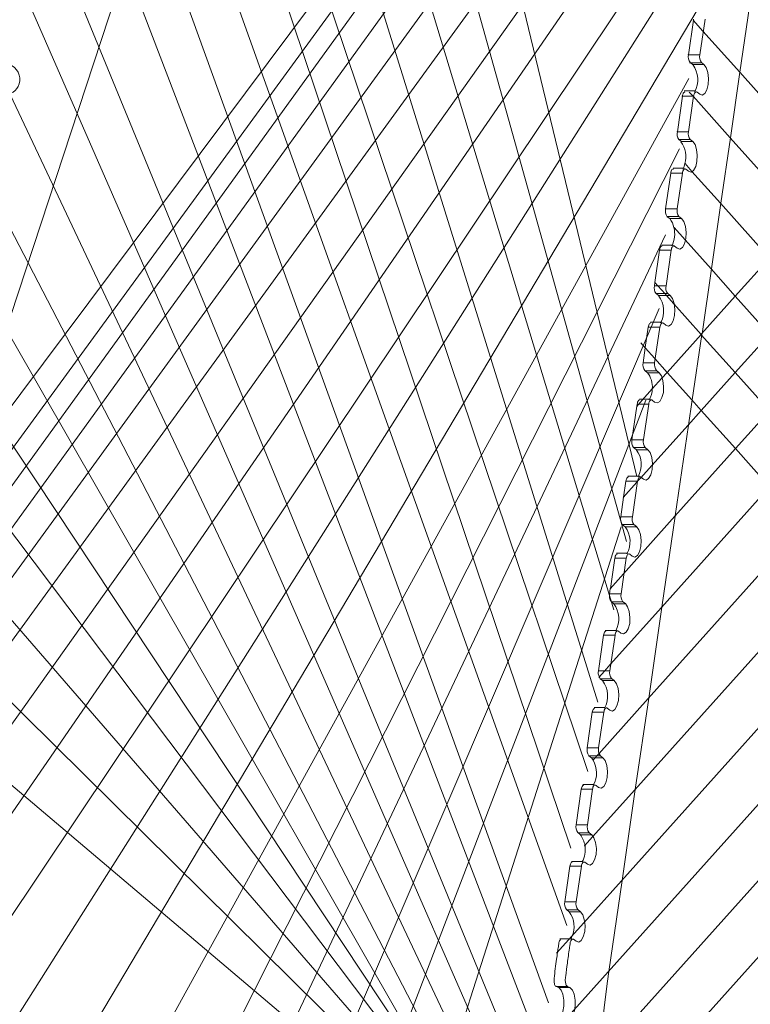
# Model space of a CAD drawing. Units: inches. Extents: x 48 to 117, y -36 to 223.
# Drawn here: x 72 to 83, y 48 to 64 of the extents above; entities that cross this region are included whole.
import ezdxf

# ---------------------------------------------------------------- set-up
doc = ezdxf.new("R2010")
doc.units = ezdxf.units.IN
doc.header["$MEASUREMENT"] = 0
doc.layers.add('Layer 1', color=7, linetype='Continuous')

msp = doc.modelspace()

# ---------------------------------------------------------------- linework, layer by layer
at = {"layer": 'Layer 1', "color": 251, "lineweight": 9}
for points in [[(84.989, 75.297), (68.126, 52.744)], [(76.995, 75.108), (81.57, 56.206)], [(84.586, 74.476), (67.808, 51.5)], [(76.002, 74.483), (81.404, 55.162)], [(75.286, 73.574), (81.199, 54.072)], [(84.141, 73.444), (67.355, 50.245)], [(97.943, 73.148), (92.435, 67.002), (91.886, 66.394), (91.341, 65.784), (90.798, 65.178), (90.25, 64.567), (89.703, 63.956), (89.155, 63.346), (88.61, 62.738), (88.066, 62.129), (87.519, 61.522), (86.971, 60.911), (86.425, 60.302), (85.878, 59.696), (85.333, 59.083), (84.788, 58.473), (84.24, 57.866), (83.693, 57.257), (83.149, 56.65), (82.179, 55.57), (82.175, 55.568), (81.357, 54.649), (81.141, 54.409), (81.138, 54.406)], [(74.733, 72.533), (80.947, 52.593)], [(66.944, 49.003), (83.905, 72.447)], [(80.962, 52.991), (81.053, 53.092), (81.141, 53.196), (81.964, 54.109), (83.693, 56.04), (84.24, 56.645), (84.788, 57.257), (85.329, 57.866), (85.878, 58.477), (86.425, 59.083), (86.971, 59.696), (87.519, 60.302), (88.062, 60.911), (88.61, 61.522), (89.155, 62.129), (89.7, 62.738), (90.247, 63.349), (90.794, 63.956), (91.341, 64.567), (91.886, 65.174), (92.432, 65.784), (92.977, 66.394), (98.194, 72.21)], [(75.89, 71.996), (68.045, 48.134)], [(83.711, 71.289), (66.615, 47.793)], [(74.147, 71.199), (80.785, 51.487)], [(98.352, 71.169), (93.525, 65.784), (92.977, 65.174), (92.435, 64.564), (91.886, 63.956), (91.341, 63.346), (90.794, 62.735), (90.247, 62.129), (89.703, 61.518), (89.155, 60.908), (88.61, 60.302), (88.062, 59.691), (87.519, 59.08), (86.971, 58.473), (86.425, 57.862), (85.878, 57.257), (85.329, 56.645), (84.788, 56.036), (84.24, 55.429), (81.751, 52.652), (80.959, 51.768), (80.93, 51.735), (80.9, 51.702), (80.862, 51.66)], [(98.508, 70.117), (94.072, 65.171), (93.525, 64.564), (92.977, 63.953), (92.435, 63.343), (91.886, 62.735), (91.341, 62.126), (90.794, 61.516), (90.25, 60.908), (89.703, 60.298), (89.155, 59.688), (88.61, 59.08), (88.062, 58.47), (87.519, 57.862), (86.971, 57.254), (86.425, 56.642), (85.878, 56.036), (85.329, 55.424), (84.788, 54.815), (81.536, 51.192), (80.859, 50.44), (80.732, 50.296), (80.732, 50.293)], [(66.473, 46.567), (83.501, 69.996)], [(80.514, 50.258), (73.845, 70.05)], [(98.661, 69.074), (94.62, 64.564), (94.072, 63.953), (93.525, 63.343), (92.977, 62.735), (92.432, 62.126), (91.886, 61.516), (91.341, 60.908), (90.794, 60.298), (90.247, 59.691), (89.7, 59.08), (89.155, 58.47), (88.61, 57.86), (88.062, 57.254), (87.519, 56.642), (86.971, 56.036), (86.425, 55.424), (85.878, 54.815), (85.329, 54.207), (81.324, 49.738), (80.721, 49.067), (80.52, 48.843), (80.481, 48.799), (80.285, 48.581)], [(83.327, 68.806), (66.557, 45.2)], [(73.391, 68.747), (80.447, 49.023)], [(66.879, 44.026), (83.131, 67.611)], [(80.156, 47.785), (72.998, 67.544)], [(82.982, 66.251), (67.417, 42.985)], [(72.642, 66.306), (80.221, 46.546)], [(99.123, 65.921), (96.256, 62.729), (95.709, 62.119), (95.165, 61.513), (94.62, 60.901), (94.072, 60.29), (93.525, 59.685), (92.977, 59.074), (92.435, 58.464), (91.886, 57.857), (91.341, 57.247), (90.798, 56.64), (90.25, 56.029), (89.703, 55.417), (89.155, 54.812), (88.61, 54.202), (88.066, 53.592), (87.519, 52.984), (86.971, 52.374), (80.997, 45.713), (80.558, 45.222), (80.397, 45.041), (80.379, 45.024), (80.228, 44.856)], [(68.259, 42.219), (82.751, 65.093)], [(80.252, 45.343), (72.154, 65.038)], [(95.163, 63.95), (94.62, 63.343), (94.072, 62.732), (93.525, 62.126), (92.977, 61.516), (92.435, 60.905), (91.886, 60.295), (91.341, 59.688), (90.794, 59.078), (90.247, 58.47), (89.703, 57.86), (89.155, 57.25), (88.61, 56.642), (88.062, 56.033), (87.519, 55.422), (86.971, 54.815), (86.425, 54.204), (85.878, 53.597), (81.111, 48.28), (80.558, 47.667), (80.555, 47.663), (80.443, 47.533), (80.347, 47.432), (80.157, 47.215)], [(81.352, 55.87), (81.569, 56.111), (81.569, 56.114), (81.571, 56.118), (81.635, 56.181), (81.809, 56.378), (82.39, 57.024), (82.601, 57.26), (83.145, 57.866), (83.693, 58.477), (84.24, 59.088), (84.788, 59.696), (85.329, 60.305), (85.878, 60.915), (86.425, 61.522), (86.971, 62.133), (87.519, 62.743), (88.062, 63.349), (88.61, 63.96)], [(81.569, 57.326), (81.596, 57.358), (81.656, 57.427), (81.816, 57.606), (81.968, 57.776), (82.056, 57.87), (82.598, 58.477), (82.605, 58.484), (83.145, 59.088), (83.693, 59.699), (84.24, 60.309), (84.788, 60.915), (85.329, 61.525), (85.878, 62.136), (86.425, 62.743), (86.971, 63.353), (87.519, 63.96)], [(82.651, 63.868), (69.16, 41.172)], [(71.829, 63.8), (80.481, 44.008)], [(83.374, 63.72), (83.219, 62.672), (83.069, 61.624), (82.914, 60.575), (82.764, 59.528), (82.612, 58.487), (82.607, 58.477), (82.455, 57.433), (82.396, 57.028), (82.184, 55.575), (82.181, 55.57), (81.971, 54.113), (81.759, 52.657), (81.544, 51.196), (81.333, 49.743), (81.119, 48.286), (81.097, 48.134)], [(82.396, 62.951), (82.474, 63.506), (82.477, 63.521)], [(101.681, 42.033), (101.547, 42.18), (101.102, 42.677), (94.072, 50.536), (93.525, 51.145), (92.977, 51.757), (92.435, 52.367), (91.886, 52.977), (91.341, 53.587), (90.794, 54.197), (90.247, 54.812), (89.703, 55.417), (89.155, 56.029), (88.61, 56.642), (88.062, 57.254), (87.519, 57.862), (86.971, 58.473), (86.425, 59.083), (85.878, 59.696), (85.329, 60.305), (84.788, 60.915), (83.216, 62.67), (82.623, 63.329), (82.468, 63.504)], [(82.66, 63.52), (82.576, 62.951)], [(82.387, 62.95), (82.565, 62.95)], [(82.592, 62.823), (82.413, 62.823)], [(82.464, 62.792), (82.426, 62.823)], [(82.631, 62.793), (82.454, 62.793)], [(82.643, 62.793), (82.68, 62.745), (82.706, 62.668), (82.716, 62.572), (82.711, 62.477), (82.69, 62.392), (82.658, 62.331), (82.617, 62.305), (82.575, 62.319)], [(82.643, 62.793), (82.602, 62.826)], [(70.241, 40.51), (82.399, 62.569)], [(80.676, 42.967), (71.405, 62.596)], [(82.509, 62.373), (82.505, 62.373), (82.485, 62.373), (82.403, 62.373), (82.328, 62.373)], [(82.299, 62.288), (82.217, 61.718)], [(82.469, 62.289), (82.289, 62.289)], [(82.299, 62.288), (82.302, 62.304), (82.309, 62.323), (82.312, 62.336), (82.323, 62.346), (82.33, 62.354), (82.337, 62.357), (82.339, 62.357)], [(82.478, 62.289), (82.396, 61.719)], [(100.658, 41.954), (93.525, 49.929), (92.977, 50.539), (92.435, 51.145), (91.886, 51.76), (91.341, 52.371), (90.798, 52.979), (90.25, 53.592), (89.703, 54.202), (89.155, 54.812), (88.61, 55.422), (88.062, 56.033), (87.519, 56.642), (86.971, 57.254), (86.425, 57.862), (85.878, 58.477), (85.333, 59.083), (84.788, 59.696), (84.24, 60.309), (83.065, 61.622), (82.471, 62.286), (82.408, 62.354)], [(82.478, 62.289), (82.483, 62.305), (82.486, 62.323), (82.494, 62.335), (82.5, 62.345), (82.508, 62.352), (82.516, 62.356), (82.525, 62.356), (82.532, 62.35)], [(82.532, 62.35), (82.575, 62.319)], [(82.207, 61.718), (82.387, 61.718)], [(82.413, 61.594), (82.236, 61.594)], [(82.284, 61.561), (82.242, 61.594)], [(82.464, 61.561), (82.424, 61.594)], [(82.252, 61.448), (71.53, 40.231)], [(82.454, 61.561), (82.276, 61.561)], [(82.464, 61.561), (82.5, 61.513), (82.525, 61.436), (82.536, 61.342), (82.53, 61.245), (82.511, 61.161), (82.477, 61.099), (82.438, 61.074), (82.395, 61.087)], [(70.919, 61.359), (81.003, 41.926), (81.489, 41.079), (70.594, 60.089)], [(82.111, 61.056), (82.113, 61.073), (82.12, 61.091), (82.125, 61.104), (82.13, 61.115), (82.142, 61.119), (82.148, 61.123), (82.153, 61.123)], [(82.328, 61.138), (82.324, 61.138), (82.306, 61.138), (82.148, 61.138)], [(82.299, 61.056), (82.302, 61.073), (82.307, 61.091), (82.313, 61.104), (82.32, 61.114), (82.328, 61.121), (82.337, 61.127), (82.344, 61.127), (82.353, 61.12)], [(100.023, 41.443), (92.977, 49.319), (92.432, 49.929), (91.886, 50.539), (91.341, 51.149), (90.794, 51.76), (90.25, 52.371), (89.703, 52.979), (89.155, 53.592), (88.61, 54.202), (88.062, 54.812), (87.519, 55.422), (86.971, 56.036), (86.425, 56.642), (85.878, 57.257), (85.329, 57.866), (84.788, 58.473), (84.24, 59.088), (83.693, 59.699), (82.909, 60.574), (82.45, 61.084), (82.341, 61.209)], [(82.353, 61.12), (82.395, 61.087)], [(82.111, 61.056), (82.029, 60.486)], [(82.289, 61.056), (82.112, 61.056)], [(82.299, 61.056), (82.216, 60.487)], [(82.028, 60.486), (82.207, 60.486)], [(82.096, 60.329), (82.054, 60.36)], [(82.236, 60.361), (82.056, 60.361)], [(82.276, 60.329), (82.096, 60.329)], [(82.284, 60.329), (82.32, 60.281), (82.346, 60.204), (82.358, 60.109), (82.351, 60.013), (82.332, 59.927), (82.299, 59.869), (82.255, 59.842), (82.216, 59.855)], [(82.284, 60.329), (82.243, 60.361)], [(82.165, 60.185), (82.341, 59.992), (82.758, 59.526), (83.145, 59.088), (83.693, 58.477), (84.24, 57.866), (84.788, 57.257), (85.329, 56.645), (85.878, 56.036), (86.425, 55.424), (86.971, 54.815), (87.519, 54.204), (88.066, 53.592), (88.61, 52.984), (89.155, 52.371), (89.703, 51.76), (90.247, 51.153), (90.794, 50.539), (91.341, 49.929), (91.886, 49.319), (92.435, 48.709), (99.013, 41.355)], [(72.538, 39.987), (82.028, 60.068)], [(81.932, 59.825), (81.935, 59.841), (81.938, 59.86), (81.944, 59.869), (81.953, 59.881), (81.964, 59.888), (81.971, 59.892), (81.974, 59.892)], [(82.148, 59.907), (82.146, 59.907), (82.123, 59.907), (81.968, 59.907)], [(82.118, 59.825), (82.121, 59.842), (82.126, 59.859), (82.133, 59.873), (82.14, 59.883), (82.148, 59.89), (82.156, 59.893), (82.165, 59.892), (82.173, 59.888)], [(82.173, 59.888), (82.216, 59.855)], [(81.851, 59.256), (81.857, 59.309), (81.932, 59.825)], [(82.111, 59.825), (81.932, 59.825)], [(82.118, 59.825), (82.037, 59.256)], [(81.849, 59.255), (82.028, 59.255)], [(81.857, 59.306), (81.907, 59.254), (82.02, 59.127), (82.049, 59.095), (82.158, 58.974), (82.16, 58.972), (82.16, 58.968), (82.598, 58.477), (82.601, 58.473), (83.145, 57.866), (83.693, 57.257)], [(81.918, 59.097), (81.876, 59.129)], [(82.056, 59.129), (81.878, 59.129)], [(82.096, 59.097), (81.916, 59.097)], [(82.104, 59.098), (82.14, 59.05), (82.167, 58.972), (82.177, 58.878), (82.172, 58.781), (82.15, 58.696), (82.118, 58.637), (82.078, 58.611), (82.033, 58.623)], [(82.104, 59.098), (82.063, 59.13)], [(70.105, 58.917), (82.403, 40.384)], [(81.924, 58.89), (73.89, 40.134)], [(81.668, 58.025), (81.704, 58.265), (81.704, 58.27), (81.751, 58.593)], [(81.751, 58.593), (81.755, 58.61), (81.76, 58.626), (81.767, 58.639), (81.774, 58.649), (81.781, 58.657), (81.791, 58.66), (81.795, 58.66)], [(81.932, 58.593), (81.751, 58.593)], [(81.968, 58.673), (81.965, 58.673), (81.942, 58.673), (81.788, 58.673)], [(81.938, 58.593), (81.854, 58.025)], [(81.938, 58.593), (81.941, 58.611), (81.946, 58.627), (81.955, 58.64), (81.961, 58.649), (81.969, 58.657), (81.977, 58.661), (81.986, 58.66), (81.994, 58.656)], [(81.994, 58.656), (82.033, 58.623)], [(81.631, 58.343), (81.703, 58.265), (81.703, 58.262), (81.857, 58.093), (82.056, 57.87), (82.45, 57.429), (82.601, 57.26), (83.149, 56.65), (83.693, 56.04), (84.24, 55.429), (84.788, 54.815), (85.329, 54.207), (85.878, 53.597), (86.425, 52.984), (86.971, 52.374), (87.519, 51.764), (88.062, 51.153), (88.61, 50.542), (89.155, 49.931), (89.703, 49.321), (90.25, 48.712), (90.794, 48.101), (91.341, 47.49), (96.828, 41.355)], [(81.67, 58.024), (81.849, 58.024)], [(81.739, 57.865), (81.697, 57.899)], [(81.878, 57.897), (81.697, 57.897)], [(81.916, 57.865), (81.739, 57.865)], [(81.925, 57.865), (81.961, 57.817), (81.987, 57.74), (81.997, 57.646), (81.993, 57.549), (81.971, 57.466), (81.936, 57.405), (81.897, 57.38), (81.854, 57.394)], [(81.925, 57.865), (81.885, 57.899)], [(83.011, 40.134), (69.748, 57.713)], [(75.048, 40.067), (81.712, 57.427)], [(81.491, 56.791), (81.571, 57.33), (81.574, 57.361)], [(81.574, 57.361), (81.578, 57.38), (81.581, 57.394), (81.588, 57.408), (81.595, 57.419), (81.603, 57.426), (81.614, 57.429), (81.618, 57.429)], [(81.751, 57.36), (81.574, 57.36)], [(81.788, 57.441), (81.786, 57.441), (81.76, 57.441), (81.651, 57.441), (81.609, 57.441)], [(81.759, 57.36), (81.675, 56.794)], [(81.759, 57.36), (81.762, 57.38), (81.768, 57.395), (81.774, 57.409), (81.781, 57.419), (81.788, 57.426), (81.798, 57.429), (81.807, 57.428), (81.814, 57.424)], [(81.814, 57.424), (81.854, 57.394)], [(81.492, 56.792), (81.67, 56.792)], [(81.697, 56.666), (81.517, 56.666)], [(81.56, 56.635), (81.517, 56.666)], [(81.739, 56.633), (81.558, 56.633)], [(81.744, 56.633), (81.781, 56.587), (81.807, 56.508), (81.818, 56.414), (81.812, 56.316), (81.791, 56.233), (81.757, 56.173), (81.716, 56.148), (81.675, 56.161)], [(81.744, 56.633), (81.704, 56.666)], [(69.357, 56.444), (83.57, 40.054)], [(81.311, 55.56), (81.357, 55.872), (81.395, 56.128)], [(81.395, 56.128), (81.399, 56.15), (81.402, 56.163), (81.409, 56.176), (81.417, 56.188), (81.424, 56.195), (81.433, 56.198)], [(81.574, 56.129), (81.395, 56.129)], [(81.609, 56.209), (81.604, 56.209), (81.58, 56.209), (81.425, 56.209)], [(81.58, 56.13), (81.497, 55.561)], [(81.58, 56.13), (81.583, 56.148), (81.588, 56.164), (81.594, 56.176), (81.602, 56.188), (81.61, 56.195), (81.619, 56.198), (81.627, 56.197), (81.634, 56.192)], [(81.634, 56.192), (81.675, 56.161)], [(81.312, 55.561), (81.491, 55.561)], [(81.319, 55.398), (76.456, 40.212)], [(81.517, 55.434), (81.339, 55.434)], [(81.382, 55.4), (81.339, 55.432)], [(81.557, 55.401), (81.379, 55.401)], [(81.563, 55.402), (81.602, 55.353), (81.627, 55.276), (81.639, 55.182), (81.633, 55.085), (81.612, 55), (81.578, 54.942), (81.536, 54.916), (81.496, 54.929)], [(81.563, 55.402), (81.523, 55.434)], [(84.143, 40.149), (68.903, 55.206)], [(81.425, 54.977), (81.399, 54.977), (81.243, 54.977)], [(81.133, 54.327), (81.143, 54.409), (81.147, 54.414), (81.217, 54.896)], [(81.395, 54.896), (81.215, 54.896)], [(81.217, 54.896), (81.22, 54.913), (81.223, 54.932), (81.232, 54.945), (81.238, 54.956), (81.246, 54.964), (81.254, 54.967)], [(81.399, 54.898), (81.316, 54.329)], [(81.399, 54.898), (81.404, 54.916), (81.409, 54.932), (81.413, 54.945), (81.421, 54.956), (81.43, 54.963), (81.439, 54.965), (81.445, 54.965), (81.455, 54.96)], [(81.455, 54.96), (81.496, 54.929)], [(81.133, 54.329), (81.312, 54.329)], [(81.339, 54.202), (81.159, 54.202)], [(81.199, 54.17), (81.161, 54.202)], [(81.385, 54.171), (81.343, 54.202)], [(81.379, 54.17), (81.201, 54.17)], [(81.385, 54.171), (81.421, 54.122), (81.447, 54.044), (81.458, 53.95), (81.454, 53.853), (81.432, 53.768), (81.398, 53.712), (81.357, 53.685), (81.315, 53.698)], [(68.512, 53.84), (84.677, 40.166)], [(81.037, 53.665), (81.042, 53.682), (81.046, 53.7), (81.052, 53.714), (81.058, 53.721), (81.065, 53.729), (81.072, 53.733), (81.077, 53.733)], [(81.243, 53.742), (81.24, 53.742), (81.219, 53.742), (81.063, 53.742)], [(81.22, 53.665), (81.223, 53.684), (81.228, 53.7), (81.234, 53.714), (81.241, 53.724), (81.249, 53.731), (81.256, 53.734), (81.267, 53.733), (81.275, 53.729)], [(81.275, 53.729), (81.315, 53.698)], [(81.037, 53.665), (80.955, 53.096)], [(81.215, 53.665), (81.037, 53.665)], [(81.22, 53.665), (81.136, 53.096)], [(80.955, 53.096), (81.133, 53.096)], [(86.425, 52.984), (80.978, 46.911), (80.454, 46.327), (80.443, 46.317), (80.438, 46.312), (80.322, 46.181), (80.322, 46.179), (80.147, 45.983)], [(81.159, 52.97), (80.982, 52.97)], [(81.021, 52.939), (80.982, 52.97)], [(81.201, 52.939), (81.022, 52.939)], [(81.206, 52.939), (81.241, 52.89), (81.268, 52.812), (81.278, 52.719), (81.273, 52.622), (81.251, 52.538), (81.219, 52.476), (81.178, 52.452), (81.135, 52.465)], [(81.206, 52.939), (81.164, 52.971)], [(80.856, 52.435), (80.859, 52.452), (80.867, 52.469), (80.872, 52.479), (80.881, 52.49), (80.888, 52.496), (80.893, 52.5), (80.898, 52.5)], [(81.063, 52.509), (81.06, 52.509), (81.041, 52.509), (80.884, 52.509)], [(81.041, 52.435), (81.044, 52.452), (81.048, 52.468), (81.055, 52.482), (81.06, 52.492), (81.068, 52.499), (81.077, 52.502), (81.086, 52.502), (81.095, 52.497)], [(81.095, 52.497), (81.135, 52.465)], [(80.856, 52.435), (80.775, 51.866)], [(81.037, 52.435), (80.858, 52.435)], [(81.041, 52.435), (80.957, 51.865)], [(80.775, 51.865), (80.954, 51.865)], [(80.982, 51.738), (80.803, 51.738)], [(80.842, 51.706), (80.803, 51.738)], [(81.022, 51.705), (80.843, 51.705)], [(80.957, 51.232), (80.999, 51.221), (81.039, 51.246), (81.071, 51.306), (81.094, 51.39), (81.098, 51.486), (81.087, 51.581), (81.06, 51.659), (81.025, 51.706)], [(80.985, 51.738), (81.025, 51.706)], [(80.679, 51.203), (80.596, 50.634)], [(80.679, 51.203), (80.681, 51.221), (80.688, 51.233), (80.694, 51.248), (80.702, 51.26), (80.708, 51.265), (80.714, 51.268), (80.719, 51.268)], [(80.679, 51.202), (80.858, 51.202)], [(80.884, 51.279), (80.881, 51.279), (80.859, 51.279), (80.703, 51.279)], [(80.86, 51.202), (80.777, 50.634)], [(80.86, 51.202), (80.865, 51.22), (80.867, 51.236), (80.874, 51.249), (80.881, 51.26), (80.889, 51.266), (80.898, 51.268), (80.905, 51.268), (80.916, 51.264)], [(80.957, 51.232), (80.916, 51.264)], [(80.595, 50.633), (80.775, 50.633)], [(80.623, 50.507), (80.803, 50.507)], [(80.662, 50.476), (80.624, 50.508)], [(80.843, 50.474), (80.663, 50.474)], [(80.848, 50.474), (80.883, 50.426), (80.907, 50.35), (80.921, 50.255), (80.916, 50.159), (80.893, 50.073), (80.86, 50.014), (80.82, 49.988), (80.778, 50.001)], [(80.848, 50.474), (80.807, 50.507)], [(80.498, 49.972), (80.417, 49.401)], [(80.498, 49.972), (80.502, 49.988), (80.509, 50.003), (80.513, 50.016), (80.518, 50.028), (80.53, 50.035), (80.537, 50.038), (80.54, 50.038)], [(80.679, 49.97), (80.5, 49.97)], [(80.703, 50.045), (80.7, 50.045), (80.68, 50.045), (80.523, 50.045)], [(80.681, 49.97), (80.598, 49.402)], [(80.681, 49.97), (80.685, 49.988), (80.69, 50.004), (80.696, 50.016), (80.703, 50.028), (80.711, 50.035), (80.72, 50.037), (80.728, 50.037), (80.737, 50.033)], [(80.737, 50.033), (80.778, 50.001)], [(80.417, 49.402), (80.595, 49.402)], [(80.484, 49.241), (80.443, 49.276)], [(80.623, 49.275), (80.444, 49.275)], [(80.663, 49.243), (80.485, 49.243)], [(80.667, 49.243), (80.703, 49.195), (80.728, 49.118), (80.74, 49.024), (80.735, 48.927), (80.712, 48.843), (80.68, 48.783), (80.64, 48.756), (80.596, 48.77)], [(80.667, 49.243), (80.626, 49.276)], [(80.514, 48.809), (80.474, 48.809), (80.335, 48.809)], [(80.556, 48.802), (80.596, 48.77)], [(80.278, 48.047), (80.457, 48.047)], [(80.318, 48.029), (80.278, 48.046)], [(80.497, 48.029), (80.459, 48.047)], [(83.201, 41.36), (83.011, 41.378), (82.82, 41.435), (82.634, 41.529), (82.452, 41.661), (82.275, 41.829), (82.102, 42.031), (81.941, 42.266), (81.788, 42.532), (81.646, 42.827), (81.516, 43.15), (81.398, 43.498), (81.292, 43.869), (81.202, 44.259), (81.126, 44.666), (81.065, 45.084), (81.022, 45.514), (80.993, 45.95), (80.979, 46.392), (80.985, 46.835), (81.008, 47.275), (81.044, 47.709), (81.097, 48.133)], [(80.495, 48.029), (80.318, 48.029)], [(80.318, 48.029), (80.356, 47.988), (80.383, 47.922), (80.401, 47.83), (80.401, 47.731), (80.383, 47.644), (80.356, 47.573), (80.342, 47.56)], [(80.497, 48.029), (80.537, 47.99), (80.565, 47.922), (80.582, 47.83), (80.582, 47.733), (80.565, 47.643), (80.535, 47.575), (80.496, 47.538), (80.454, 47.539)]]:
    msp.add_lwpolyline(points, dxfattribs=at)
for points in [[(82.426, 62.823), (82.396, 62.863), (82.387, 62.908), (82.396, 62.951)], [(82.576, 62.951), (82.565, 62.908), (82.576, 62.862), (82.602, 62.826)], [(82.464, 62.792), (82.558, 62.664), (82.572, 62.496), (82.495, 62.357)], [(82.242, 61.594), (82.217, 61.632), (82.205, 61.676), (82.217, 61.718)], [(82.396, 61.719), (82.384, 61.676), (82.396, 61.631), (82.424, 61.594)], [(82.054, 60.36), (82.029, 60.395), (82.019, 60.442), (82.029, 60.486)], [(82.216, 60.487), (82.205, 60.443), (82.216, 60.396), (82.243, 60.361)], [(81.876, 59.129), (81.848, 59.163), (81.84, 59.211), (81.851, 59.256)], [(82.037, 59.256), (82.026, 59.211), (82.035, 59.165), (82.063, 59.13)], [(81.918, 59.097), (82.013, 58.97), (82.023, 58.797), (81.948, 58.66)], [(81.697, 57.899), (81.668, 57.934), (81.661, 57.978), (81.668, 58.025)], [(81.854, 58.025), (81.845, 57.98), (81.854, 57.934), (81.885, 57.899)], [(81.517, 56.666), (81.491, 56.701), (81.479, 56.748), (81.491, 56.791)], [(81.675, 56.794), (81.666, 56.748), (81.675, 56.701), (81.704, 56.666)], [(81.56, 56.635), (81.655, 56.508), (81.666, 56.335), (81.588, 56.198)], [(81.339, 55.432), (81.311, 55.471), (81.302, 55.516), (81.311, 55.56)], [(81.497, 55.561), (81.486, 55.516), (81.497, 55.471), (81.523, 55.434)], [(81.382, 55.4), (81.476, 55.273), (81.486, 55.104), (81.409, 54.967)], [(81.161, 54.202), (81.133, 54.237), (81.123, 54.285), (81.133, 54.327)], [(81.316, 54.329), (81.307, 54.285), (81.316, 54.238), (81.343, 54.202)], [(81.199, 54.17), (81.293, 54.042), (81.307, 53.874), (81.232, 53.733)], [(81.136, 53.096), (81.127, 53.054), (81.136, 53.007), (81.164, 52.971)], [(81.021, 52.939), (81.116, 52.811), (81.128, 52.642), (81.052, 52.5)], [(80.803, 51.738), (80.775, 51.774), (80.766, 51.819), (80.775, 51.866)], [(80.957, 51.865), (80.947, 51.822), (80.957, 51.776), (80.985, 51.738)], [(80.624, 50.508), (80.596, 50.543), (80.587, 50.588), (80.596, 50.634)], [(80.777, 50.634), (80.767, 50.589), (80.777, 50.543), (80.804, 50.508)], [(80.443, 49.276), (80.417, 49.311), (80.408, 49.358), (80.417, 49.401)], [(80.598, 49.402), (80.587, 49.358), (80.598, 49.311), (80.626, 49.276)]]:
    msp.add_open_spline(points, degree=3, dxfattribs=at)
for points, knots in [([(71.37, 62.321), (71.388, 62.311), (71.409, 62.308), (71.427, 62.308), (71.427, 62.308), (71.435, 62.308), (71.435, 62.308), (71.543, 62.301), (71.649, 62.372), (71.684, 62.484), (71.723, 62.611), (71.652, 62.75), (71.525, 62.792)], [0, 0, 0, 0, 1, 1, 1, 2, 2, 2, 3, 3, 3, 4, 4, 4, 4]), ([(82.307, 61.123), (82.32, 61.151), (82.332, 61.179), (82.338, 61.21), (82.372, 61.33), (82.351, 61.457), (82.275, 61.56)], [0, 0, 0, 0, 1, 1, 1, 2, 2, 2, 2]), ([(82.127, 59.892), (82.177, 59.983), (82.187, 60.089), (82.162, 60.187), (82.153, 60.237), (82.127, 60.286), (82.096, 60.329)], [0, 0, 0, 0, 1, 1, 1, 2, 2, 2, 2]), ([(81.767, 57.429), (81.798, 57.485), (81.816, 57.549), (81.816, 57.608), (81.823, 57.699), (81.795, 57.792), (81.739, 57.865)], [0, 0, 0, 0, 1, 1, 1, 2, 2, 2, 2]), ([(80.955, 53.096), (80.947, 53.062), (80.951, 53.028), (80.969, 52.995), (80.972, 52.984), (80.975, 52.976), (80.982, 52.97)], [0, 0, 0, 0, 1, 1, 1, 2, 2, 2, 2]), ([(80.872, 51.268), (80.942, 51.394), (80.94, 51.545), (80.869, 51.665), (80.859, 51.679), (80.853, 51.693), (80.842, 51.706)], [0, 0, 0, 0, 1, 1, 1, 2, 2, 2, 2]), ([(80.694, 50.038), (80.737, 50.12), (80.75, 50.208), (80.74, 50.296), (80.74, 50.296), (80.74, 50.299), (80.74, 50.299), (80.727, 50.363), (80.702, 50.422), (80.662, 50.476)], [0, 0, 0, 0, 1, 1, 1, 2, 2, 2, 3, 3, 3, 3]), ([(80.516, 48.806), (80.523, 48.819), (80.53, 48.831), (80.53, 48.847), (80.587, 48.973), (80.573, 49.125), (80.484, 49.241)], [0, 0, 0, 0, 1, 1, 1, 2, 2, 2, 2]), ([(80.278, 48.046), (80.274, 48.049), (80.268, 48.054), (80.264, 48.059), (80.259, 48.064), (80.256, 48.07), (80.252, 48.08), (80.25, 48.088), (80.25, 48.1), (80.247, 48.109), (80.247, 48.12), (80.243, 48.129), (80.243, 48.141), (80.243, 48.155), (80.247, 48.164), (80.247, 48.176), (80.25, 48.229), (80.256, 48.279), (80.264, 48.331), (80.271, 48.381), (80.278, 48.434), (80.284, 48.483), (80.288, 48.519), (80.295, 48.554), (80.298, 48.586), (80.302, 48.614), (80.305, 48.638), (80.31, 48.666), (80.313, 48.685), (80.318, 48.702), (80.318, 48.723), (80.321, 48.735), (80.323, 48.751), (80.328, 48.765), (80.33, 48.775), (80.335, 48.784), (80.339, 48.79), (80.342, 48.796), (80.344, 48.8), (80.351, 48.803)], [0, 0, 0, 0, 1, 1, 1, 2, 2, 2, 3, 3, 3, 4, 4, 4, 5, 5, 5, 6, 6, 6, 7, 7, 7, 8, 8, 8, 9, 9, 9, 10, 10, 10, 11, 11, 11, 12, 12, 12, 13, 13, 13, 13]), ([(80.556, 48.802), (80.549, 48.806), (80.54, 48.808), (80.533, 48.804), (80.525, 48.799), (80.517, 48.789), (80.511, 48.776), (80.509, 48.769), (80.506, 48.761), (80.503, 48.753), (80.503, 48.75), (80.503, 48.746), (80.502, 48.742), (80.502, 48.741), (80.502, 48.739), (80.502, 48.738), (80.502, 48.737), (80.502, 48.736), (80.502, 48.736), (80.502, 48.735), (80.502, 48.735), (80.502, 48.734), (80.5, 48.732), (80.5, 48.73), (80.499, 48.725), (80.496, 48.704), (80.494, 48.684), (80.49, 48.662), (80.478, 48.575), (80.467, 48.497), (80.457, 48.422), (80.447, 48.348), (80.437, 48.28), (80.431, 48.219), (80.43, 48.205), (80.427, 48.189), (80.426, 48.173), (80.424, 48.167), (80.424, 48.157), (80.424, 48.149), (80.424, 48.139), (80.424, 48.129), (80.426, 48.122), (80.427, 48.103), (80.431, 48.086), (80.437, 48.07), (80.444, 48.059), (80.451, 48.05), (80.459, 48.047)], [0, 0, 0, 0, 1, 1, 1, 2, 2, 2, 3, 3, 3, 4, 4, 4, 5, 5, 5, 6, 6, 6, 7, 7, 7, 8, 8, 8, 9, 9, 9, 10, 10, 10, 11, 11, 11, 12, 12, 12, 13, 13, 13, 14, 14, 14, 15, 15, 15, 16, 16, 16, 16])]:
    msp.add_open_spline(points, degree=3, knots=knots, dxfattribs=at)

doc.saveas('drawing.dxf')
